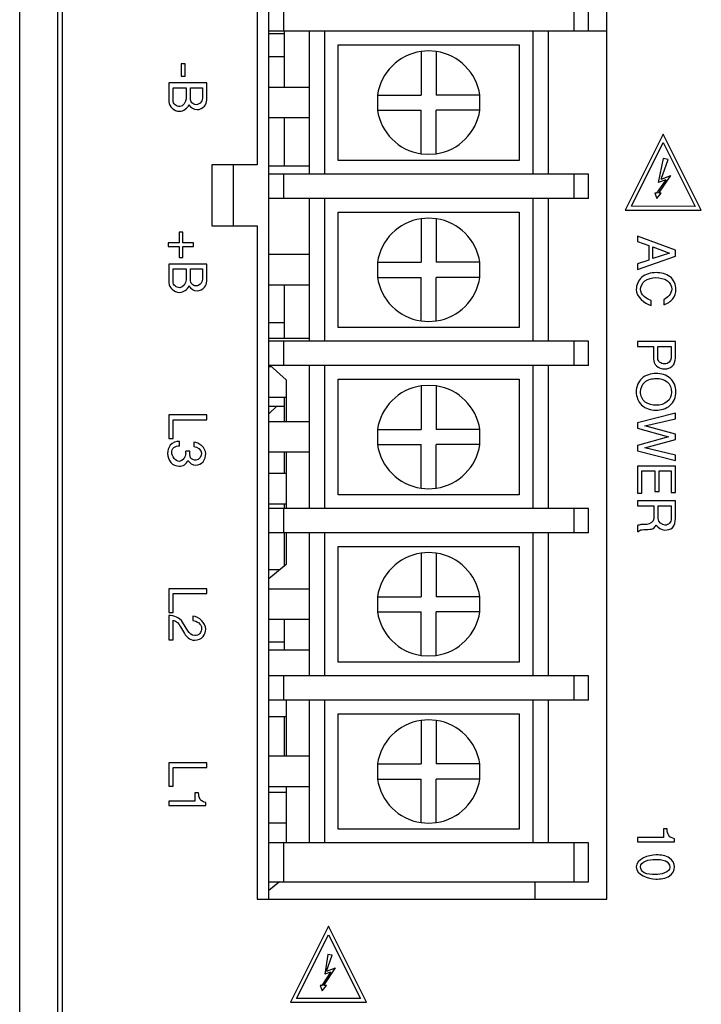
# Model space of a CAD drawing. Units: inches. Extents: x 59 to 616, y 37 to 528.
# Drawn here: x 59 to 104, y 143 to 208 of the extents above; entities that cross this region are included whole.
import ezdxf

# ---------------------------------------------------------------- set-up
doc = ezdxf.new("R2010")
doc.units = ezdxf.units.IN
doc.header["$MEASUREMENT"] = 0

msp = doc.modelspace()

# ---------------------------------------------------------------- linework, layer by layer
at = {"color": 7, "linetype": 'Continuous'}
for p, q in [((59.354, 90.422), (59.354, 280.785)), ((61.854, 94.555), (61.854, 277.955)), ((62.154, 277.655), (62.154, 94.855)), ((74.954, 265.125), (74.954, 198.225)), ((75.734, 149.925), (75.734, 265.125)), ((97.954, 149.925), (97.954, 265.125)), ((76.684, 208.622), (76.684, 207.022)), ((95.784, 208.622), (95.784, 207.022)), ((96.734, 207.022), (96.734, 208.622)), ((96.734, 207.022), (75.734, 207.022)), ((75.734, 206.861), (76.734, 206.861)), ((76.734, 207.022), (76.734, 203.322)), ((78.384, 207.022), (78.384, 197.622)), ((79.384, 207.022), (79.384, 197.622)), ((93.084, 207.022), (93.084, 197.622)), ((94.084, 207.022), (94.084, 197.622)), ((96.734, 207.048), (97.954, 207.048)), ((80.284, 198.522), (80.284, 206.122)), ((80.284, 206.122), (92.184, 206.122)), ((92.184, 206.122), (92.184, 198.522)), ((75.734, 205.361), (76.734, 205.361)), ((86.234, 205.722), (85.734, 205.685)), ((85.734, 205.685), (85.734, 202.822)), ((86.734, 205.685), (86.234, 205.722)), ((86.734, 205.685), (86.734, 202.822)), ((69.977, 204.871), (69.977, 204.055)), ((70.227, 204.871), (69.977, 204.871)), ((70.227, 204.055), (70.227, 204.871)), ((69.977, 204.055), (70.227, 204.055)), ((69.154, 203.619), (69.154, 202.381)), ((71.654, 203.619), (69.154, 203.619)), ((71.654, 202.494), (71.654, 203.619)), ((69.438, 202.457), (69.438, 203.297)), ((69.438, 203.297), (70.296, 203.297)), ((70.296, 203.297), (70.296, 202.58)), ((70.58, 202.577), (70.58, 203.297)), ((70.58, 203.297), (71.369, 203.297)), ((71.369, 203.297), (71.369, 202.714)), ((78.384, 203.322), (75.734, 203.322)), ((82.871, 202.822), (82.871, 201.822)), ((82.871, 202.822), (85.734, 202.822)), ((89.597, 202.822), (86.734, 202.822)), ((89.597, 201.822), (89.597, 202.822)), ((82.871, 201.822), (85.734, 201.822)), ((85.734, 198.959), (85.734, 201.822)), ((86.734, 198.959), (86.734, 201.822)), ((89.597, 201.822), (86.734, 201.822)), ((78.384, 201.322), (75.734, 201.322)), ((76.734, 201.322), (76.734, 198.136)), ((101.654, 200.255), (99.154, 195.255)), ((104.154, 195.255), (101.654, 200.255)), ((99.558, 195.505), (101.654, 199.696)), ((101.654, 199.696), (103.758, 195.487)), ((85.734, 198.959), (86.234, 198.922)), ((86.234, 198.922), (86.734, 198.959)), ((71.984, 198.225), (71.984, 194.225)), ((74.954, 198.225), (71.984, 198.225)), ((73.384, 198.225), (73.384, 194.225)), ((92.184, 198.522), (80.284, 198.522)), ((101.648, 198.639), (101.326, 197.073)), ((101.514, 197.28), (101.987, 198.589)), ((101.987, 198.589), (101.648, 198.639)), ((78.384, 198.136), (75.734, 198.136)), ((96.734, 197.622), (75.734, 197.622)), ((76.684, 197.622), (76.684, 196.022)), ((95.784, 197.622), (95.784, 196.022)), ((96.734, 196.022), (96.734, 197.622)), ((101.817, 197.243), (101.218, 196.365)), ((101.817, 197.243), (101.326, 197.073)), ((101.352, 196.365), (102.15, 197.534)), ((101.514, 197.28), (102.15, 197.534)), ((101.218, 196.365), (101.108, 196.365)), ((101.108, 196.365), (101.232, 196.006)), ((101.232, 196.006), (101.522, 196.365)), ((101.522, 196.365), (101.352, 196.365)), ((96.734, 196.022), (75.734, 196.022)), ((78.384, 196.022), (78.384, 186.622)), ((79.384, 196.022), (79.384, 186.622)), ((93.084, 196.022), (93.084, 186.622)), ((94.084, 196.022), (94.084, 186.622)), ((80.284, 187.522), (80.284, 195.122)), ((80.284, 195.122), (92.184, 195.122)), ((92.184, 195.122), (92.184, 187.522)), ((99.154, 195.255), (104.154, 195.255)), ((103.758, 195.487), (99.558, 195.505)), ((86.234, 194.722), (85.734, 194.685)), ((85.734, 194.685), (85.734, 191.822)), ((86.734, 194.685), (86.234, 194.722)), ((86.734, 194.685), (86.734, 191.822)), ((69.829, 193.804), (69.829, 193.094)), ((70.069, 193.804), (69.829, 193.804)), ((70.069, 193.094), (70.069, 193.804)), ((71.984, 194.225), (74.954, 194.225)), ((74.954, 194.225), (74.954, 149.925)), ((69.119, 193.094), (69.119, 192.854)), ((69.829, 193.094), (69.119, 193.094)), ((70.779, 193.094), (70.069, 193.094)), ((70.779, 192.854), (70.779, 193.094)), ((99.954, 193.531), (99.954, 193.188)), ((102.454, 192.626), (99.954, 193.531)), ((99.954, 193.188), (100.701, 192.921)), ((69.119, 192.854), (69.829, 192.854)), ((69.829, 192.854), (69.829, 192.144)), ((70.069, 192.144), (70.069, 192.854)), ((70.069, 192.854), (70.779, 192.854)), ((100.701, 192.921), (100.701, 191.964)), ((100.969, 192.06), (100.969, 192.835)), ((100.969, 192.835), (102.066, 192.427)), ((102.066, 192.427), (100.969, 192.06)), ((102.454, 192.228), (102.454, 192.626)), ((69.829, 192.144), (70.069, 192.144)), ((78.384, 192.322), (75.734, 192.322)), ((82.871, 191.822), (82.871, 190.822)), ((82.871, 191.822), (85.734, 191.822)), ((89.597, 191.822), (86.734, 191.822)), ((89.597, 190.822), (89.597, 191.822)), ((99.954, 191.35), (102.454, 192.228)), ((100.701, 191.964), (99.954, 191.707)), ((69.154, 191.702), (69.154, 190.464)), ((71.654, 191.702), (69.154, 191.702)), ((69.438, 190.54), (69.438, 191.38)), ((69.438, 191.38), (70.296, 191.38)), ((70.296, 191.38), (70.296, 190.663)), ((70.58, 190.66), (70.58, 191.38)), ((70.58, 191.38), (71.369, 191.38)), ((71.369, 191.38), (71.369, 190.797)), ((71.654, 190.577), (71.654, 191.702)), ((99.954, 191.707), (99.954, 191.35)), ((82.871, 190.822), (85.734, 190.822)), ((85.734, 187.959), (85.734, 190.822)), ((86.734, 187.959), (86.734, 190.822)), ((89.597, 190.822), (86.734, 190.822)), ((78.384, 190.322), (75.734, 190.322)), ((76.734, 190.322), (76.734, 186.799)), ((100.869, 188.977), (100.869, 189.306)), ((101.682, 189.365), (101.682, 189.029)), ((75.734, 187.861), (76.734, 187.861)), ((85.734, 187.959), (86.234, 187.922)), ((86.234, 187.922), (86.734, 187.959)), ((92.184, 187.522), (80.284, 187.522)), ((78.384, 186.799), (75.734, 186.799)), ((96.734, 186.622), (75.734, 186.622)), ((76.684, 186.622), (76.684, 185.022)), ((95.784, 186.622), (95.784, 185.022)), ((96.734, 185.022), (96.734, 186.622)), ((99.954, 186.607), (99.954, 186.285)), ((102.454, 186.607), (99.954, 186.607)), ((102.454, 185.517), (102.454, 186.607)), ((99.954, 186.285), (101.013, 186.285)), ((101.013, 186.285), (101.013, 185.465)), ((101.298, 186.285), (102.169, 186.285)), ((101.298, 185.479), (101.298, 186.285)), ((102.169, 186.285), (102.169, 185.52)), ((96.734, 185.022), (75.734, 185.022)), ((75.913, 184.936), (75.734, 184.936)), ((75.816, 185.022), (76.871, 184.089)), ((78.384, 185.022), (78.384, 175.622)), ((79.384, 185.022), (79.384, 175.622)), ((93.084, 185.022), (93.084, 175.622)), ((94.084, 185.022), (94.084, 175.622)), ((76.871, 184.089), (76.871, 181.322)), ((80.284, 176.522), (80.284, 184.122)), ((80.284, 184.122), (92.184, 184.122)), ((92.184, 184.122), (92.184, 176.522)), ((86.234, 183.722), (85.734, 183.685)), ((85.734, 183.685), (85.734, 180.822)), ((86.734, 183.685), (86.234, 183.722)), ((86.734, 183.685), (86.734, 180.822)), ((75.734, 182.936), (76.871, 182.936)), ((76.734, 182.936), (76.734, 181.322)), ((75.734, 182.361), (76.734, 182.361)), ((76.255, 182.361), (75.734, 181.839)), ((69.154, 181.784), (69.154, 180.231)), ((71.654, 181.784), (69.154, 181.784)), ((69.438, 180.231), (69.438, 181.462)), ((69.438, 181.462), (71.654, 181.462)), ((71.654, 181.462), (71.654, 181.784)), ((102.454, 181.889), (99.954, 181.258)), ((100.444, 181.069), (102.454, 181.532)), ((102.454, 181.532), (102.454, 181.889)), ((78.384, 181.322), (75.734, 181.322)), ((82.871, 180.822), (82.871, 179.822)), ((82.871, 180.822), (85.734, 180.822)), ((89.597, 180.822), (86.734, 180.822)), ((89.597, 179.822), (89.597, 180.822)), ((99.954, 181.258), (99.954, 180.904)), ((99.954, 180.904), (101.991, 180.345)), ((102.454, 180.51), (100.444, 181.069)), ((69.154, 180.231), (69.438, 180.231)), ((101.991, 180.345), (99.954, 179.773)), ((100.444, 179.612), (102.454, 180.164)), ((102.454, 180.164), (102.454, 180.51)), ((69.86, 179.751), (69.86, 180.039)), ((70.796, 179.987), (70.796, 179.703)), ((82.871, 179.822), (85.734, 179.822)), ((85.734, 176.959), (85.734, 179.822)), ((86.734, 176.959), (86.734, 179.822)), ((89.597, 179.822), (86.734, 179.822)), ((99.954, 179.773), (99.954, 179.42)), ((99.954, 179.42), (102.454, 178.778)), ((102.454, 179.138), (100.444, 179.612)), ((70.529, 179.391), (70.268, 179.391)), ((78.384, 179.322), (75.734, 179.322)), ((76.734, 179.322), (76.734, 177.936)), ((76.871, 179.322), (76.871, 175.622)), ((102.454, 178.778), (102.454, 179.138)), ((102.454, 178.418), (99.954, 178.418)), ((99.954, 178.418), (99.954, 176.625)), ((102.454, 176.683), (102.454, 178.418)), ((76.871, 177.936), (75.734, 177.936)), ((100.238, 178.096), (101.096, 178.096)), ((100.238, 176.625), (100.238, 178.096)), ((101.096, 178.096), (101.096, 176.738)), ((101.38, 178.096), (102.169, 178.096)), ((101.38, 176.738), (101.38, 178.096)), ((102.169, 178.096), (102.169, 176.683)), ((85.734, 176.959), (86.234, 176.922)), ((86.234, 176.922), (86.734, 176.959)), ((92.184, 176.522), (80.284, 176.522)), ((99.954, 176.625), (100.238, 176.625)), ((101.096, 176.738), (101.38, 176.738)), ((102.169, 176.683), (102.454, 176.683)), ((75.734, 175.936), (76.871, 175.936)), ((96.734, 175.622), (75.734, 175.622)), ((76.684, 175.622), (76.684, 174.022)), ((76.734, 175.936), (76.734, 175.622)), ((95.784, 175.622), (95.784, 174.022)), ((96.734, 174.022), (96.734, 175.622)), ((102.454, 176.12), (99.954, 176.12)), ((99.954, 176.12), (99.954, 175.798)), ((99.954, 175.798), (101.027, 175.798)), ((101.027, 175.798), (101.027, 174.958)), ((101.312, 175.798), (102.169, 175.798)), ((101.312, 174.958), (101.312, 175.798)), ((102.169, 175.798), (102.169, 174.961)), ((102.454, 174.975), (102.454, 176.12)), ((99.954, 174.498), (99.954, 174.111)), ((96.734, 174.022), (75.734, 174.022)), ((76.734, 174.022), (76.734, 171.818)), ((76.871, 174.022), (76.871, 171.929)), ((78.384, 174.022), (78.384, 164.622)), ((79.384, 174.022), (79.384, 164.622)), ((93.084, 174.022), (93.084, 164.622)), ((94.084, 174.022), (94.084, 164.622)), ((99.954, 174.111), (100.036, 174.111)), ((80.284, 165.522), (80.284, 173.122)), ((80.284, 173.122), (92.184, 173.122)), ((92.184, 173.122), (92.184, 165.522)), ((86.234, 172.722), (85.734, 172.685)), ((85.734, 172.685), (85.734, 169.822)), ((86.734, 172.685), (86.234, 172.722)), ((86.734, 172.685), (86.734, 169.822)), ((76.871, 171.929), (75.734, 171.004)), ((75.734, 171.611), (76.48, 171.611)), ((69.154, 170.344), (69.154, 168.791)), ((71.654, 170.344), (69.154, 170.344)), ((71.654, 170.022), (71.654, 170.344)), ((69.438, 168.791), (69.438, 170.022)), ((69.438, 170.022), (71.654, 170.022)), ((78.384, 170.322), (75.734, 170.322)), ((82.871, 169.822), (82.871, 168.822)), ((82.871, 169.822), (85.734, 169.822)), ((89.597, 169.822), (86.734, 169.822)), ((89.597, 168.822), (89.597, 169.822)), ((69.154, 168.791), (69.438, 168.791)), ((69.154, 168.595), (69.154, 166.976)), ((70.742, 168.537), (70.742, 168.249)), ((82.871, 168.822), (85.734, 168.822)), ((85.734, 165.959), (85.734, 168.822)), ((89.597, 168.822), (86.734, 168.822)), ((86.734, 165.959), (86.734, 168.822)), ((69.442, 166.976), (69.442, 168.273)), ((69.932, 167.844), (70.183, 167.391)), ((70.399, 167.577), (70.056, 168.149)), ((78.384, 168.322), (75.734, 168.322)), ((76.734, 168.322), (76.734, 166.299)), ((69.154, 166.976), (69.442, 166.976)), ((75.734, 166.861), (76.734, 166.861)), ((78.384, 166.299), (75.734, 166.299)), ((85.734, 165.959), (86.234, 165.922)), ((86.234, 165.922), (86.734, 165.959)), ((92.184, 165.522), (80.284, 165.522)), ((96.734, 164.622), (75.734, 164.622)), ((76.684, 164.622), (76.684, 163.022)), ((95.784, 164.622), (95.784, 163.022)), ((96.734, 163.022), (96.734, 164.622)), ((96.734, 163.022), (75.734, 163.022)), ((76.871, 163.022), (76.871, 159.322)), ((78.384, 163.022), (78.384, 153.622)), ((79.384, 163.022), (79.384, 153.622)), ((93.084, 163.022), (93.084, 153.622)), ((94.084, 163.022), (94.084, 153.622)), ((75.734, 161.936), (76.871, 161.936)), ((76.734, 161.936), (76.734, 159.322)), ((80.284, 162.122), (92.184, 162.122)), ((80.284, 154.522), (80.284, 162.122)), ((92.184, 162.122), (92.184, 154.522)), ((86.234, 161.722), (85.734, 161.685)), ((85.734, 161.685), (85.734, 158.822)), ((86.734, 161.685), (86.234, 161.722)), ((86.734, 161.685), (86.734, 158.822)), ((69.154, 158.904), (69.154, 157.35)), ((71.654, 158.904), (69.154, 158.904)), ((71.654, 158.581), (71.654, 158.904)), ((78.384, 159.322), (75.734, 159.322)), ((82.871, 158.822), (85.734, 158.822)), ((82.871, 158.822), (82.871, 157.822)), ((89.597, 158.822), (86.734, 158.822)), ((89.597, 157.822), (89.597, 158.822)), ((69.438, 158.581), (71.654, 158.581)), ((69.438, 157.35), (69.438, 158.581)), ((82.871, 157.822), (85.734, 157.822)), ((85.734, 154.959), (85.734, 157.822)), ((89.597, 157.822), (86.734, 157.822)), ((86.734, 154.959), (86.734, 157.822)), ((69.154, 157.35), (69.438, 157.35)), ((71.105, 156.918), (70.868, 156.918)), ((70.868, 156.918), (70.868, 156.366)), ((78.384, 157.322), (75.734, 157.322)), ((76.871, 156.936), (75.734, 156.936)), ((76.871, 157.322), (76.871, 153.622)), ((70.868, 156.366), (69.154, 156.366)), ((69.154, 156.366), (69.154, 156.078)), ((71.585, 156.078), (71.585, 156.277)), ((69.154, 156.078), (71.585, 156.078)), ((75.734, 154.936), (76.871, 154.936)), ((85.734, 154.959), (86.234, 154.922)), ((86.234, 154.922), (86.734, 154.959)), ((92.184, 154.522), (80.284, 154.522)), ((101.905, 154.543), (101.668, 154.543)), ((101.668, 154.543), (101.668, 153.991)), ((96.734, 153.622), (75.734, 153.622)), ((76.684, 153.622), (76.684, 151.072)), ((95.784, 153.622), (95.784, 151.072)), ((96.734, 151.072), (96.734, 153.622)), ((101.668, 153.991), (99.954, 153.991)), ((99.954, 153.991), (99.954, 153.703)), ((99.954, 153.703), (102.385, 153.703)), ((102.385, 153.703), (102.385, 153.902)), ((75.734, 151.072), (96.734, 151.072)), ((76.431, 151.072), (75.734, 150.504)), ((93.234, 149.925), (93.234, 151.072)), ((74.954, 149.925), (97.954, 149.925)), ((79.654, 148.148), (77.154, 143.148)), ((82.154, 143.148), (79.654, 148.148)), ((77.558, 143.398), (79.654, 147.589)), ((79.654, 147.589), (81.758, 143.381)), ((79.601, 146.284), (79.41, 144.993)), ((79.519, 145.18), (79.901, 146.239)), ((79.901, 146.239), (79.601, 146.284)), ((79.788, 145.123), (79.216, 144.255)), ((79.347, 144.255), (80.112, 145.417)), ((79.788, 145.123), (79.41, 144.993)), ((79.519, 145.18), (80.112, 145.417)), ((79.216, 144.255), (79.104, 144.255)), ((79.104, 144.255), (79.228, 143.896)), ((79.228, 143.896), (79.519, 144.255)), ((79.519, 144.255), (79.347, 144.255)), ((77.154, 143.148), (82.154, 143.148)), ((81.758, 143.381), (77.558, 143.398))]:
    msp.add_line(p, q, dxfattribs=at)
for centre, start, end in [((86.234, 202.322), 98.45652, 171.54348), ((86.234, 202.322), 8.45652, 81.54348), ((86.234, 202.322), 188.45652, 261.54348), ((86.234, 202.322), 278.45652, 351.54348), ((86.234, 191.322), 98.45652, 171.54348), ((86.234, 191.322), 8.45652, 81.54348), ((86.234, 191.322), 188.45652, 261.54348), ((86.234, 191.322), 278.45652, 351.54348), ((86.234, 180.322), 98.45652, 171.54348), ((86.234, 180.322), 8.45652, 81.54348), ((86.234, 180.322), 188.45652, 261.54348), ((86.234, 180.322), 278.45652, 351.54348), ((86.234, 169.322), 98.45652, 171.54348), ((86.234, 169.322), 8.45652, 81.54348), ((86.234, 169.322), 188.45652, 261.54348), ((86.234, 169.322), 278.45652, 351.54348), ((86.234, 158.322), 98.45652, 171.54348), ((86.234, 158.322), 8.45652, 81.54348), ((86.234, 158.322), 188.45652, 261.54348), ((86.234, 158.322), 278.45652, 351.54348)]:
    msp.add_arc(centre, 3.4, start, end, dxfattribs=at)
for points in [[(69.154, 202.381), (69.154, 202.223), (69.249, 202.065), (69.365, 201.957)], [(69.565, 202.178), (69.489, 202.246), (69.438, 202.355), (69.438, 202.457)], [(69.874, 202.066), (69.764, 202.066), (69.646, 202.105), (69.565, 202.178)], [(70.296, 202.58), (70.296, 202.358), (70.096, 202.066), (69.874, 202.066)], [(69.874, 201.754), (70.122, 201.754), (70.387, 201.953), (70.481, 202.182)], [(70.481, 202.182), (70.566, 201.993), (70.805, 201.86), (71.012, 201.86)], [(70.673, 202.312), (70.614, 202.385), (70.58, 202.483), (70.58, 202.577)], [(70.951, 202.182), (70.848, 202.182), (70.737, 202.233), (70.673, 202.312)], [(71.271, 202.362), (71.204, 202.259), (71.073, 202.182), (70.951, 202.182)], [(71.012, 201.86), (71.192, 201.86), (71.385, 201.954), (71.498, 202.094)], [(71.369, 202.714), (71.369, 202.592), (71.337, 202.464), (71.271, 202.362)], [(71.498, 202.094), (71.588, 202.206), (71.654, 202.351), (71.654, 202.494)], [(69.365, 201.957), (69.499, 201.833), (69.691, 201.754), (69.874, 201.754)], [(101.181, 191.138), (100.85, 191.138), (100.488, 191.049), (100.235, 190.836)], [(102.098, 190.864), (101.845, 191.058), (101.5, 191.138), (101.181, 191.138)], [(69.154, 190.464), (69.154, 190.306), (69.249, 190.148), (69.365, 190.04)], [(69.565, 190.261), (69.489, 190.329), (69.438, 190.438), (69.438, 190.54)], [(70.296, 190.663), (70.296, 190.441), (70.096, 190.149), (69.874, 190.149)], [(70.673, 190.395), (70.614, 190.468), (70.58, 190.566), (70.58, 190.66)], [(71.271, 190.445), (71.204, 190.342), (71.073, 190.265), (70.951, 190.265)], [(71.369, 190.797), (71.369, 190.675), (71.337, 190.547), (71.271, 190.445)], [(71.498, 190.177), (71.588, 190.289), (71.654, 190.434), (71.654, 190.577)], [(100.235, 190.836), (100.011, 190.647), (99.878, 190.326), (99.878, 190.033)], [(100.163, 190.033), (100.163, 190.242), (100.276, 190.467), (100.441, 190.596)], [(100.441, 190.596), (100.639, 190.75), (100.913, 190.808), (101.164, 190.808)], [(101.164, 190.808), (101.426, 190.808), (101.711, 190.754), (101.922, 190.6)], [(101.922, 190.6), (102.091, 190.477), (102.207, 190.252), (102.207, 190.044)], [(102.491, 190.03), (102.491, 190.337), (102.342, 190.677), (102.098, 190.864)], [(69.365, 190.04), (69.499, 189.916), (69.691, 189.837), (69.874, 189.837)], [(69.874, 190.149), (69.764, 190.149), (69.646, 190.188), (69.565, 190.261)], [(69.874, 189.837), (70.122, 189.837), (70.387, 190.036), (70.481, 190.265)], [(70.481, 190.265), (70.566, 190.076), (70.805, 189.943), (71.012, 189.943)], [(70.951, 190.265), (70.848, 190.265), (70.737, 190.316), (70.673, 190.395)], [(71.012, 189.943), (71.192, 189.943), (71.385, 190.037), (71.498, 190.177)], [(99.878, 190.033), (99.878, 189.551), (100.399, 189.087), (100.869, 188.977)], [(100.869, 189.306), (100.541, 189.385), (100.163, 189.695), (100.163, 190.033)], [(102.207, 190.044), (102.207, 189.758), (101.948, 189.469), (101.682, 189.365)], [(102.282, 189.42), (102.415, 189.589), (102.491, 189.815), (102.491, 190.03)], [(101.682, 189.029), (101.909, 189.103), (102.135, 189.232), (102.282, 189.42)], [(101.013, 185.465), (101.013, 185.301), (101.084, 185.124), (101.201, 185.008)], [(101.412, 185.254), (101.35, 185.311), (101.298, 185.395), (101.298, 185.479)], [(101.744, 185.129), (101.626, 185.129), (101.498, 185.173), (101.412, 185.254)], [(102.041, 185.248), (101.962, 185.176), (101.85, 185.129), (101.744, 185.129)], [(102.169, 185.52), (102.169, 185.42), (102.115, 185.316), (102.041, 185.248)], [(102.247, 184.986), (102.386, 185.116), (102.454, 185.327), (102.454, 185.517)], [(101.201, 185.008), (101.339, 184.873), (101.551, 184.804), (101.744, 184.804)], [(101.744, 184.804), (101.922, 184.804), (102.117, 184.864), (102.247, 184.986)], [(100.238, 184.173), (100.007, 183.961), (99.878, 183.618), (99.878, 183.305)], [(100.163, 183.295), (100.163, 183.528), (100.263, 183.785), (100.44, 183.937)], [(101.185, 184.502), (100.851, 184.502), (100.485, 184.398), (100.238, 184.173)], [(100.44, 183.937), (100.638, 184.107), (100.924, 184.176), (101.185, 184.176)], [(102.106, 184.198), (101.86, 184.408), (101.508, 184.502), (101.185, 184.502)], [(101.185, 184.176), (101.436, 184.176), (101.709, 184.113), (101.905, 183.957)], [(101.905, 183.957), (102.097, 183.804), (102.203, 183.53), (102.203, 183.284)], [(102.491, 183.302), (102.491, 183.627), (102.353, 183.987), (102.106, 184.198)], [(99.878, 183.305), (99.878, 182.988), (100.001, 182.641), (100.232, 182.424)], [(100.475, 182.626), (100.279, 182.774), (100.163, 183.049), (100.163, 183.295)], [(102.092, 182.391), (102.347, 182.603), (102.491, 182.97), (102.491, 183.302)], [(101.918, 182.651), (101.723, 182.489), (101.449, 182.413), (101.195, 182.413)], [(102.203, 183.284), (102.203, 183.053), (102.096, 182.799), (101.918, 182.651)], [(100.232, 182.424), (100.472, 182.197), (100.834, 182.088), (101.164, 182.088)], [(101.195, 182.413), (100.945, 182.413), (100.674, 182.475), (100.475, 182.626)], [(101.164, 182.088), (101.49, 182.088), (101.842, 182.183), (102.092, 182.391)], [(69.253, 179.786), (69.133, 179.64), (69.075, 179.438), (69.075, 179.25)], [(69.86, 180.039), (69.641, 180.039), (69.392, 179.955), (69.253, 179.786)], [(69.346, 179.308), (69.346, 179.425), (69.399, 179.553), (69.489, 179.628)], [(69.489, 179.628), (69.589, 179.712), (69.73, 179.751), (69.86, 179.751)], [(71.585, 179.24), (71.58, 179.602), (71.159, 179.978), (70.796, 179.987)], [(70.796, 179.703), (71.021, 179.698), (71.307, 179.488), (71.307, 179.264)], [(69.075, 179.25), (69.075, 179.037), (69.144, 178.807), (69.285, 178.647)], [(69.836, 178.722), (69.581, 178.722), (69.346, 179.054), (69.346, 179.308)], [(70.268, 179.247), (70.268, 179.02), (70.063, 178.722), (69.836, 178.722)], [(70.178, 178.497), (70.283, 178.563), (70.356, 178.674), (70.412, 178.784)], [(70.412, 178.784), (70.521, 178.618), (70.725, 178.482), (70.923, 178.482)], [(70.59, 178.962), (70.524, 179.09), (70.529, 179.246), (70.529, 179.391)], [(70.94, 178.801), (70.812, 178.801), (70.65, 178.848), (70.59, 178.962)], [(71.307, 179.264), (71.307, 179.067), (71.137, 178.801), (70.94, 178.801)], [(71.406, 178.695), (71.531, 178.84), (71.588, 179.049), (71.585, 179.24)], [(69.285, 178.647), (69.416, 178.499), (69.631, 178.41), (69.829, 178.41)], [(69.829, 178.41), (69.949, 178.41), (70.077, 178.433), (70.178, 178.497)], [(70.923, 178.482), (71.099, 178.482), (71.291, 178.562), (71.406, 178.695)], [(101.027, 174.958), (101.027, 174.759), (100.773, 174.577), (100.574, 174.57)], [(101.788, 174.529), (101.575, 174.529), (101.312, 174.744), (101.312, 174.958)], [(102.169, 174.961), (102.169, 174.852), (102.136, 174.733), (102.065, 174.65)], [(102.257, 174.362), (102.414, 174.508), (102.454, 174.761), (102.454, 174.975)], [(100.187, 174.561), (100.108, 174.547), (100.029, 174.527), (99.954, 174.498)], [(100.036, 174.111), (100.087, 174.174), (100.168, 174.221), (100.249, 174.227)], [(100.574, 174.57), (100.445, 174.578), (100.314, 174.584), (100.187, 174.561)], [(100.249, 174.227), (100.422, 174.24), (100.596, 174.255), (100.77, 174.255)], [(100.77, 174.255), (100.845, 174.262), (100.925, 174.27), (100.989, 174.31)], [(100.989, 174.31), (101.074, 174.362), (101.131, 174.451), (101.188, 174.533)], [(101.188, 174.533), (101.314, 174.357), (101.532, 174.207), (101.747, 174.207)], [(101.747, 174.207), (101.925, 174.207), (102.127, 174.241), (102.257, 174.362)], [(102.065, 174.65), (102, 174.573), (101.889, 174.529), (101.788, 174.529)], [(70.056, 168.149), (69.882, 168.436), (69.489, 168.579), (69.154, 168.595)], [(71.585, 167.69), (71.585, 168.088), (71.14, 168.532), (70.742, 168.537)], [(69.442, 168.273), (69.656, 168.24), (69.827, 168.034), (69.932, 167.844)], [(70.742, 168.249), (70.991, 168.235), (71.311, 168.011), (71.311, 167.762)], [(71.311, 167.762), (71.311, 167.634), (71.274, 167.492), (71.187, 167.398)], [(70.183, 167.391), (70.242, 167.285), (70.324, 167.189), (70.419, 167.114)], [(70.855, 167.265), (70.67, 167.265), (70.493, 167.419), (70.399, 167.577)], [(70.419, 167.114), (70.54, 167.018), (70.701, 166.959), (70.855, 166.959)], [(71.187, 167.398), (71.106, 167.31), (70.974, 167.265), (70.855, 167.265)], [(70.855, 166.959), (71.058, 166.959), (71.283, 167.05), (71.412, 167.207)], [(71.412, 167.207), (71.521, 167.339), (71.585, 167.519), (71.585, 167.69)], [(71.219, 156.483), (71.134, 156.607), (71.127, 156.77), (71.105, 156.918)], [(71.585, 156.277), (71.453, 156.322), (71.299, 156.368), (71.219, 156.483)], [(102.019, 154.108), (101.934, 154.231), (101.927, 154.395), (101.905, 154.543)], [(102.385, 153.902), (102.253, 153.947), (102.099, 153.993), (102.019, 154.108)], [(101.195, 152.839), (100.682, 152.839), (99.878, 152.556), (99.878, 152.043)], [(100.155, 152.053), (100.152, 152.411), (100.752, 152.544), (101.109, 152.544)], [(101.109, 152.544), (101.339, 152.544), (101.579, 152.536), (101.792, 152.451)], [(102.07, 152.626), (101.821, 152.794), (101.495, 152.839), (101.195, 152.839)], [(101.792, 152.451), (101.951, 152.388), (102.09, 152.204), (102.09, 152.033)], [(102.385, 152.043), (102.385, 152.264), (102.253, 152.503), (102.07, 152.626)], [(99.878, 152.043), (99.878, 151.54), (100.658, 151.247), (101.161, 151.247)], [(100.393, 151.666), (100.258, 151.736), (100.156, 151.902), (100.155, 152.053)], [(101.13, 151.542), (100.881, 151.542), (100.614, 151.55), (100.393, 151.666)], [(102.09, 152.033), (102.09, 151.673), (101.489, 151.542), (101.13, 151.542)], [(102.069, 151.454), (102.256, 151.575), (102.385, 151.82), (102.385, 152.043)], [(101.161, 151.247), (101.471, 151.247), (101.809, 151.285), (102.069, 151.454)]]:
    msp.add_open_spline(points, degree=3, dxfattribs=at)
msp.add_open_spline([(70.268, 179.247), (70.268, 179.27), (70.268, 179.318), (70.268, 179.366), (70.268, 179.391)], degree=3, knots=[0, 0, 0, 0, 0.0707051, 0.1440334, 0.1440334, 0.1440334, 0.1440334], dxfattribs=at)

doc.saveas('drawing.dxf')
